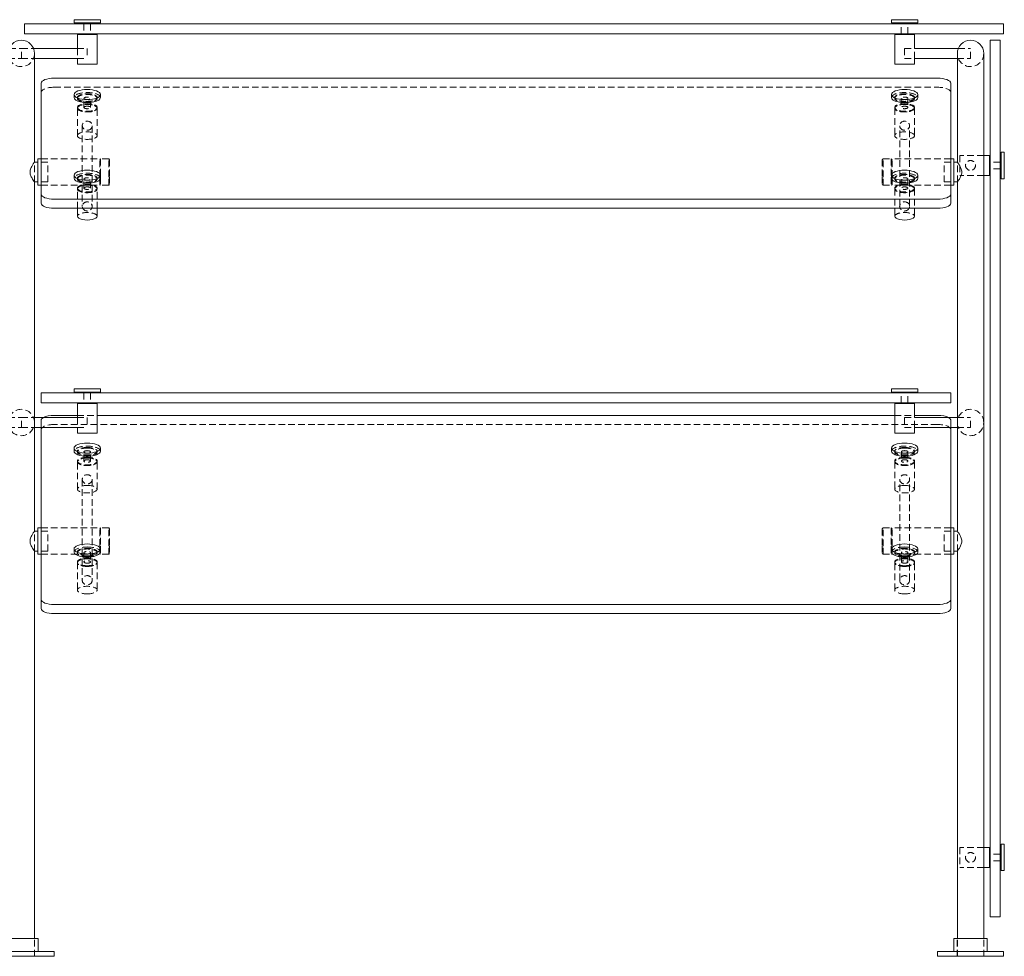
# Model space of a CAD drawing. Units: inches. Extents: x 95 to 256, y -33 to 43.
# Drawn here: x 133 to 170, y -33 to 3 of the extents above; entities that cross this region are included whole.
import ezdxf

# ---------------------------------------------------------------- set-up
doc = ezdxf.new("R2010")
doc.units = ezdxf.units.IN
doc.header["$MEASUREMENT"] = 0
doc.linetypes.add('HIDDEN', pattern=[0.375, 0.25, -0.125])

msp = doc.modelspace()

# ---------------------------------------------------------------- linework, layer by layer
at = {"lineweight": 0, "extrusion": (0, 1, -2.22045e-16)}
for p, q in [((133.32, 2.396), (132.82, 2.396)), ((132.82, 2.021), (132.82, 2.396)), ((133.32, 2.396), (169.445, 2.396)), ((134.695, 2.552), (135.695, 2.552)), ((134.695, 2.552), (134.695, 2.427)), ((135.695, 2.427), (134.695, 2.427)), ((134.82, 2.427), (134.82, 2.396)), ((135.57, 2.427), (135.57, 2.396)), ((135.695, 2.552), (135.695, 2.427)), ((166.695, 2.552), (165.695, 2.552)), ((165.695, 2.427), (165.695, 2.552)), ((165.695, 2.427), (166.695, 2.427)), ((165.82, 2.396), (165.82, 2.427)), ((166.57, 2.396), (166.57, 2.427)), ((166.695, 2.427), (166.695, 2.552)), ((169.945, 2.396), (169.445, 2.396)), ((169.945, 2.396), (169.945, 2.021)), ((132.82, 2.021), (133.32, 2.021)), ((133.32, 2.021), (169.445, 2.021)), ((134.82, 1.989), (134.82, 2.021)), ((135.195, 1.989), (134.82, 1.989)), ((134.82, 1.989), (135.57, 1.989)), ((134.82, 1.989), (134.82, 1.458)), ((135.57, 1.989), (135.195, 1.989)), ((135.57, 1.989), (135.57, 2.021)), ((135.57, 1.989), (135.57, 0.864)), ((165.82, 2.021), (165.82, 1.989)), ((166.57, 1.989), (165.82, 1.989)), ((165.82, 0.864), (165.82, 1.989)), ((165.82, 1.989), (166.195, 1.989)), ((166.195, 1.989), (166.57, 1.989)), ((166.57, 2.021), (166.57, 1.989)), ((166.57, 1.458), (166.57, 1.989)), ((169.445, 2.021), (169.945, 2.021)), ((169.445, 1.771), (169.445, 1.271)), ((169.445, 1.771), (169.82, 1.771)), ((169.82, 1.271), (169.82, 1.771)), ((133.159, 1.458), (134.82, 1.458)), ((133.195, -2.854), (133.195, 1.271)), ((166.57, 1.458), (168.232, 1.458)), ((168.195, -2.854), (168.195, 1.271)), ((169.195, -32.299), (169.195, 1.271)), ((169.445, -12.02), (169.445, 1.271)), ((169.82, -12.02), (169.82, 1.271)), ((133.195, 1.083), (134.82, 1.083)), ((134.82, 1.083), (134.82, 0.864)), ((134.82, 0.864), (135.57, 0.864)), ((166.57, 0.864), (165.82, 0.864)), ((166.57, 1.083), (168.195, 1.083)), ((166.57, 0.864), (166.57, 1.083)), ((133.445, 0.143), (133.445, -4.066)), ((133.945, 0.334), (167.445, 0.334)), ((167.945, -4.066), (167.945, 0.143)), ((134.695, -0.287), (134.695, -0.402)), ((135.695, -0.287), (135.695, -0.402)), ((165.695, -0.402), (165.695, -0.287)), ((166.695, -0.402), (166.695, -0.287)), ((169.414, -2.604), (169.195, -2.604)), ((169.414, -3.354), (169.414, -2.604)), ((169.414, -2.604), (169.445, -2.604)), ((169.414, -2.604), (169.414, -2.979)), ((169.445, -3.354), (169.445, -2.604)), ((169.851, -2.604), (169.82, -2.604)), ((169.851, -3.479), (169.851, -2.479)), ((169.976, -2.479), (169.851, -2.479)), ((169.976, -2.479), (169.976, -3.479)), ((133.325, -2.854), (133.195, -2.854)), ((133.325, -2.729), (133.325, -3.421)), ((133.325, -2.729), (133.445, -2.729)), ((168.065, -2.729), (167.945, -2.729)), ((168.065, -2.729), (168.065, -3.421)), ((168.065, -2.854), (168.195, -2.854)), ((169.414, -2.979), (169.414, -3.354)), ((169.445, -2.854), (169.445, -2.854)), ((134.695, -3.348), (134.695, -3.464)), ((135.695, -3.348), (135.695, -3.464)), ((165.695, -3.464), (165.695, -3.348)), ((166.695, -3.464), (166.695, -3.348)), ((169.414, -3.354), (169.195, -3.354)), ((169.414, -3.354), (169.445, -3.354)), ((169.445, -3.104), (169.445, -3.104)), ((169.851, -3.354), (169.82, -3.354)), ((133.325, -3.604), (133.195, -3.604)), ((133.195, -16.854), (133.195, -3.604)), ((133.325, -3.421), (133.325, -3.729)), ((133.325, -3.729), (133.445, -3.729)), ((168.065, -3.729), (167.945, -3.729)), ((168.065, -3.421), (168.065, -3.729)), ((168.065, -3.604), (168.195, -3.604)), ((168.195, -16.854), (168.195, -3.604)), ((169.976, -3.479), (169.851, -3.479)), ((133.445, -4.066), (133.445, -4.413)), ((167.945, -4.413), (167.945, -4.066)), ((167.445, -4.258), (133.945, -4.258)), ((167.445, -4.604), (133.945, -4.604)), ((134.82, -4.907), (134.82, -4.604)), ((135.57, -4.907), (135.57, -4.604)), ((165.82, -4.604), (165.82, -4.907)), ((166.57, -4.604), (166.57, -4.907)), ((134.695, -11.448), (135.695, -11.448)), ((134.695, -11.448), (134.695, -11.573)), ((135.695, -11.573), (134.695, -11.573)), ((134.82, -11.573), (134.82, -11.604)), ((135.57, -11.573), (135.57, -11.604)), ((135.695, -11.448), (135.695, -11.573)), ((166.695, -11.448), (165.695, -11.448)), ((165.695, -11.573), (165.695, -11.448)), ((165.695, -11.573), (166.695, -11.573)), ((165.82, -11.604), (165.82, -11.573)), ((166.57, -11.604), (166.57, -11.573)), ((166.695, -11.573), (166.695, -11.448)), ((133.445, -11.979), (133.445, -11.604)), ((133.945, -11.604), (133.445, -11.604)), ((133.945, -11.604), (167.445, -11.604)), ((167.945, -11.604), (167.445, -11.604)), ((167.945, -11.604), (167.945, -11.979)), ((133.445, -11.979), (133.945, -11.979)), ((133.945, -11.979), (167.445, -11.979)), ((134.82, -12.011), (134.82, -11.979)), ((135.195, -12.011), (134.82, -12.011)), ((134.82, -12.011), (135.57, -12.011)), ((134.82, -12.011), (134.82, -12.542)), ((135.57, -12.011), (135.195, -12.011)), ((135.57, -12.011), (135.57, -11.979)), ((135.57, -12.011), (135.57, -13.136)), ((165.82, -11.979), (165.82, -12.011)), ((165.82, -12.011), (166.195, -12.011)), ((166.57, -12.011), (165.82, -12.011)), ((165.82, -13.136), (165.82, -12.011)), ((166.195, -12.011), (166.57, -12.011)), ((166.57, -11.979), (166.57, -12.011)), ((166.57, -12.542), (166.57, -12.011)), ((167.445, -11.979), (167.945, -11.979)), ((169.445, -12.376), (169.445, -12.02)), ((169.82, -12.02), (169.82, -12.376)), ((133.195, -12.542), (134.82, -12.542)), ((133.944, -12.457), (134.82, -12.457)), ((135.57, -12.457), (165.82, -12.457)), ((166.57, -12.457), (167.446, -12.457)), ((166.57, -12.542), (168.195, -12.542)), ((169.445, -12.376), (169.445, -19.35)), ((169.82, -12.376), (169.82, -19.35)), ((133.195, -12.917), (134.82, -12.917)), ((133.444, -19.441), (133.444, -12.917)), ((134.82, -12.917), (134.82, -13.136)), ((166.57, -12.917), (168.195, -12.917)), ((166.57, -13.136), (166.57, -12.917)), ((167.946, -12.917), (167.946, -19.441)), ((134.82, -13.136), (135.57, -13.136)), ((166.57, -13.136), (165.82, -13.136)), ((134.694, -13.7), (134.694, -13.816)), ((135.694, -13.7), (135.694, -13.816)), ((165.696, -13.816), (165.696, -13.7)), ((166.696, -13.816), (166.696, -13.7)), ((133.325, -16.729), (133.325, -17.421)), ((133.325, -16.729), (133.444, -16.729)), ((168.065, -16.729), (167.946, -16.729)), ((168.065, -16.729), (168.065, -17.421)), ((133.325, -16.854), (133.195, -16.854)), ((168.065, -16.854), (168.195, -16.854)), ((133.325, -17.421), (133.325, -17.729)), ((134.694, -17.643), (134.694, -17.527)), ((135.694, -17.643), (135.694, -17.527)), ((165.696, -17.527), (165.696, -17.643)), ((166.696, -17.527), (166.696, -17.643)), ((168.065, -17.421), (168.065, -17.729)), ((133.325, -17.604), (133.195, -17.604)), ((133.195, -32.299), (133.195, -17.604)), ((133.325, -17.729), (133.444, -17.729)), ((168.065, -17.729), (167.946, -17.729)), ((168.065, -17.604), (168.195, -17.604)), ((168.195, -32.299), (168.195, -17.604)), ((169.445, -19.35), (169.445, -19.973)), ((169.82, -19.973), (169.82, -19.35)), ((133.444, -19.441), (133.444, -19.788)), ((167.446, -19.633), (133.944, -19.633)), ((167.946, -19.788), (167.946, -19.441)), ((133.944, -19.979), (167.446, -19.979)), ((169.445, -19.973), (169.445, -31.246)), ((169.82, -19.973), (169.82, -31.246)), ((169.851, -29.729), (169.851, -28.729)), ((169.976, -28.729), (169.851, -28.729)), ((169.976, -28.729), (169.976, -29.729)), ((169.414, -28.854), (169.195, -28.854)), ((169.414, -28.854), (169.414, -29.229)), ((169.414, -29.604), (169.414, -28.854)), ((169.414, -28.854), (169.445, -28.854)), ((169.445, -29.604), (169.445, -28.854)), ((169.445, -29.104), (169.445, -29.104)), ((169.851, -28.854), (169.82, -28.854)), ((169.414, -29.229), (169.414, -29.604)), ((169.445, -29.354), (169.445, -29.354)), ((169.414, -29.604), (169.195, -29.604)), ((169.414, -29.604), (169.445, -29.604)), ((169.851, -29.604), (169.82, -29.604)), ((169.976, -29.729), (169.851, -29.729)), ((169.445, -31.246), (169.445, -31.479)), ((169.82, -31.479), (169.82, -31.246)), ((169.82, -31.479), (169.445, -31.479)), ((132.063, -32.299), (133.328, -32.299)), ((133.328, -32.799), (133.328, -32.299)), ((169.328, -32.299), (168.063, -32.299)), ((168.063, -32.799), (168.063, -32.299)), ((169.328, -32.799), (169.328, -32.299)), ((133.945, -32.799), (131.445, -32.799)), ((133.945, -32.979), (133.945, -32.799)), ((167.445, -32.799), (169.945, -32.799)), ((167.445, -32.979), (167.445, -32.799)), ((169.945, -32.979), (169.945, -32.799)), ((133.945, -32.979), (131.445, -32.979)), ((167.445, -32.979), (169.945, -32.979))]:
    msp.add_line(p, q, dxfattribs=at)
at = {"linetype": 'HIDDEN', "lineweight": 0, "extrusion": (0, 1, -2.22045e-16)}
for p, q in [((135.07, 2.396), (135.07, 2.021)), ((135.32, 2.396), (135.32, 2.021)), ((166.07, 2.021), (166.07, 2.396)), ((166.32, 2.021), (166.32, 2.396)), ((132.232, 1.458), (132.695, 1.458)), ((132.695, 1.083), (132.695, 1.458)), ((132.695, 1.458), (133.159, 1.458)), ((132.695, 1.083), (132.695, 1.458)), ((134.82, 1.458), (135.195, 1.458)), ((134.82, 1.458), (134.82, 1.083)), ((135.195, 1.458), (135.195, 1.083)), ((166.195, 1.458), (166.195, 1.083)), ((166.195, 1.458), (166.57, 1.458)), ((166.57, 1.083), (166.57, 1.458)), ((168.232, 1.458), (168.695, 1.458)), ((168.695, 1.083), (168.695, 1.458)), ((132.195, 1.083), (132.695, 1.083)), ((132.695, 1.083), (133.195, 1.083)), ((134.82, 1.083), (135.195, 1.083)), ((166.195, 1.083), (166.57, 1.083)), ((168.195, 1.083), (168.695, 1.083)), ((133.945, -0.012), (167.445, -0.012)), ((134.82, -0.431), (134.82, -0.402)), ((135.07, -0.777), (135.07, -0.431)), ((135.32, -0.777), (135.32, -0.431)), ((135.57, -0.431), (135.57, -0.402)), ((165.82, -0.402), (165.82, -0.431)), ((166.07, -0.431), (166.07, -0.777)), ((166.32, -0.431), (166.32, -0.777)), ((166.57, -0.402), (166.57, -0.431)), ((134.82, -0.806), (134.82, -0.777)), ((134.82, -1.846), (134.82, -0.806)), ((135.57, -0.806), (135.57, -0.777)), ((135.57, -1.846), (135.57, -0.806)), ((165.82, -0.777), (165.82, -0.806)), ((165.82, -0.806), (165.82, -1.846)), ((166.57, -0.777), (166.57, -0.806)), ((166.57, -0.806), (166.57, -1.846)), ((135.008, -1.471), (135.008, -4.532)), ((135.383, -1.471), (135.383, -4.532)), ((166.008, -4.532), (166.008, -1.471)), ((166.383, -4.532), (166.383, -1.471)), ((168.289, -2.604), (168.289, -2.979)), ((169.195, -2.604), (168.289, -2.604)), ((169.82, -3.354), (169.82, -2.604)), ((169.82, -2.604), (169.82, -2.604)), ((133.195, -3.604), (133.195, -2.854)), ((133.195, -3.604), (133.195, -2.854)), ((133.695, -2.854), (133.325, -2.854)), ((133.445, -2.729), (135.677, -2.729)), ((133.695, -3.604), (133.695, -2.854)), ((135.669, -2.76), (135.701, -2.729)), ((135.669, -3.409), (135.669, -2.76)), ((135.677, -3.421), (135.677, -2.729)), ((135.701, -2.729), (135.701, -3.42)), ((136.013, -2.729), (135.701, -2.729)), ((136.013, -3.42), (136.013, -2.729)), ((136.044, -2.76), (136.013, -2.729)), ((136.044, -2.76), (136.044, -3.409)), ((165.346, -2.76), (165.377, -2.729)), ((165.346, -2.76), (165.346, -3.409)), ((165.377, -3.42), (165.377, -2.729)), ((165.377, -2.729), (165.69, -2.729)), ((165.69, -2.729), (165.69, -3.42)), ((165.721, -2.76), (165.69, -2.729)), ((165.713, -3.421), (165.713, -2.729)), ((167.945, -2.729), (165.713, -2.729)), ((165.721, -3.409), (165.721, -2.76)), ((167.695, -3.604), (167.695, -2.854)), ((167.695, -2.854), (168.065, -2.854)), ((168.195, -3.604), (168.195, -2.854)), ((168.195, -3.604), (168.195, -2.854)), ((168.289, -2.979), (168.289, -3.354)), ((169.82, -2.854), (169.445, -2.854)), ((169.195, -3.354), (168.289, -3.354)), ((169.82, -3.104), (169.445, -3.104)), ((169.82, -3.354), (169.82, -3.354)), ((133.695, -3.604), (133.325, -3.604)), ((133.445, -3.729), (135.677, -3.729)), ((134.82, -3.492), (134.82, -3.464)), ((135.07, -3.839), (135.07, -3.492)), ((135.32, -3.839), (135.32, -3.492)), ((135.57, -3.492), (135.57, -3.464)), ((135.669, -3.698), (135.669, -3.409)), ((135.669, -3.698), (135.701, -3.729)), ((135.677, -3.729), (135.677, -3.421)), ((135.701, -3.42), (135.701, -3.729)), ((136.013, -3.729), (135.701, -3.729)), ((136.013, -3.729), (136.013, -3.42)), ((136.044, -3.698), (136.013, -3.729)), ((136.044, -3.409), (136.044, -3.698)), ((165.346, -3.409), (165.346, -3.698)), ((165.346, -3.698), (165.377, -3.729)), ((165.377, -3.729), (165.377, -3.42)), ((165.377, -3.729), (165.69, -3.729)), ((165.69, -3.42), (165.69, -3.729)), ((165.721, -3.698), (165.69, -3.729)), ((165.713, -3.729), (165.713, -3.421)), ((167.945, -3.729), (165.713, -3.729)), ((165.721, -3.698), (165.721, -3.409)), ((165.82, -3.464), (165.82, -3.492)), ((166.07, -3.492), (166.07, -3.839)), ((166.32, -3.492), (166.32, -3.839)), ((166.57, -3.464), (166.57, -3.492)), ((167.695, -3.604), (168.065, -3.604)), ((134.82, -3.868), (134.82, -3.839)), ((134.82, -4.604), (134.82, -3.868)), ((135.57, -3.868), (135.57, -3.839)), ((135.57, -4.604), (135.57, -3.868)), ((165.82, -3.839), (165.82, -3.868)), ((165.82, -3.868), (165.82, -4.604)), ((166.57, -3.839), (166.57, -3.868)), ((166.57, -3.868), (166.57, -4.604)), ((135.07, -11.604), (135.07, -11.979)), ((135.32, -11.604), (135.32, -11.979)), ((166.07, -11.979), (166.07, -11.604)), ((166.32, -11.979), (166.32, -11.604)), ((132.195, -12.542), (132.695, -12.542)), ((132.695, -12.917), (132.695, -12.542)), ((132.695, -12.542), (133.195, -12.542)), ((132.695, -12.917), (132.695, -12.542)), ((133.444, -12.917), (133.444, -12.649)), ((134.82, -12.457), (135.57, -12.457)), ((134.82, -12.542), (135.195, -12.542)), ((134.82, -12.542), (134.82, -12.917)), ((135.195, -12.542), (135.195, -12.917)), ((165.82, -12.457), (166.57, -12.457)), ((166.195, -12.542), (166.195, -12.917)), ((166.195, -12.542), (166.57, -12.542)), ((166.57, -12.917), (166.57, -12.542)), ((167.946, -12.649), (167.946, -12.917)), ((168.195, -12.542), (168.695, -12.542)), ((168.695, -12.917), (168.695, -12.542)), ((132.195, -12.917), (132.695, -12.917)), ((132.695, -12.917), (133.195, -12.917)), ((167.446, -12.804), (133.944, -12.804)), ((134.82, -12.917), (135.195, -12.917)), ((166.195, -12.917), (166.57, -12.917)), ((168.195, -12.917), (168.695, -12.917)), ((134.819, -13.845), (134.819, -13.816)), ((135.569, -13.845), (135.569, -13.816)), ((165.821, -13.816), (165.821, -13.845)), ((166.571, -13.816), (166.571, -13.845)), ((135.069, -14.191), (135.069, -13.845)), ((135.319, -14.191), (135.319, -13.845)), ((166.071, -13.845), (166.071, -14.191)), ((166.321, -13.845), (166.321, -14.191)), ((134.819, -14.22), (134.819, -14.191)), ((134.819, -15.259), (134.819, -14.22)), ((135.569, -14.22), (135.569, -14.191)), ((135.569, -15.259), (135.569, -14.22)), ((165.821, -14.191), (165.821, -14.22)), ((165.821, -14.22), (165.821, -15.259)), ((166.571, -14.191), (166.571, -14.22)), ((166.571, -14.22), (166.571, -15.259)), ((135.007, -14.885), (135.007, -18.712)), ((135.382, -14.885), (135.382, -18.712)), ((166.008, -18.712), (166.008, -14.885)), ((166.383, -18.712), (166.383, -14.885)), ((133.444, -16.729), (135.677, -16.729)), ((135.669, -16.76), (135.701, -16.729)), ((135.669, -17.409), (135.669, -16.76)), ((135.677, -17.421), (135.677, -16.729)), ((135.701, -16.729), (135.701, -17.42)), ((136.013, -16.729), (135.701, -16.729)), ((136.013, -17.42), (136.013, -16.729)), ((136.044, -16.76), (136.013, -16.729)), ((136.044, -16.76), (136.044, -17.409)), ((165.346, -16.76), (165.377, -16.729)), ((165.346, -16.76), (165.346, -17.409)), ((165.377, -17.42), (165.377, -16.729)), ((165.377, -16.729), (165.69, -16.729)), ((165.69, -16.729), (165.69, -17.42)), ((165.721, -16.76), (165.69, -16.729)), ((165.713, -17.421), (165.713, -16.729)), ((167.946, -16.729), (165.713, -16.729)), ((165.721, -17.409), (165.721, -16.76)), ((133.195, -17.604), (133.195, -16.854)), ((133.195, -17.604), (133.195, -16.854)), ((133.695, -16.854), (133.325, -16.854)), ((133.695, -17.604), (133.695, -16.854)), ((167.695, -17.604), (167.695, -16.854)), ((167.695, -16.854), (168.065, -16.854)), ((168.195, -17.604), (168.195, -16.854)), ((168.195, -17.604), (168.195, -16.854)), ((135.669, -17.698), (135.669, -17.409)), ((135.677, -17.729), (135.677, -17.421)), ((135.701, -17.42), (135.701, -17.729)), ((136.013, -17.729), (136.013, -17.42)), ((136.044, -17.409), (136.044, -17.698)), ((165.346, -17.409), (165.346, -17.698)), ((165.377, -17.729), (165.377, -17.42)), ((165.69, -17.42), (165.69, -17.729)), ((165.713, -17.729), (165.713, -17.421)), ((165.721, -17.698), (165.721, -17.409)), ((133.695, -17.604), (133.325, -17.604)), ((133.444, -17.729), (135.677, -17.729)), ((134.819, -17.643), (134.819, -17.671)), ((135.069, -17.671), (135.069, -18.018)), ((135.319, -17.671), (135.319, -18.018)), ((135.569, -17.643), (135.569, -17.671)), ((135.669, -17.698), (135.701, -17.729)), ((136.013, -17.729), (135.701, -17.729)), ((136.044, -17.698), (136.013, -17.729)), ((165.346, -17.698), (165.377, -17.729)), ((165.377, -17.729), (165.69, -17.729)), ((165.721, -17.698), (165.69, -17.729)), ((167.946, -17.729), (165.713, -17.729)), ((165.821, -17.671), (165.821, -17.643)), ((166.071, -18.018), (166.071, -17.671)), ((166.321, -18.018), (166.321, -17.671)), ((166.571, -17.671), (166.571, -17.643)), ((167.695, -17.604), (168.065, -17.604)), ((134.819, -18.018), (134.819, -18.047)), ((134.819, -18.047), (134.819, -19.086)), ((135.569, -18.018), (135.569, -18.047)), ((135.569, -18.047), (135.569, -19.086)), ((165.821, -18.047), (165.821, -18.018)), ((165.821, -19.086), (165.821, -18.047)), ((166.571, -18.047), (166.571, -18.018)), ((166.571, -19.086), (166.571, -18.047)), ((168.289, -28.854), (168.289, -29.229)), ((169.195, -28.854), (168.289, -28.854)), ((169.82, -29.104), (169.445, -29.104)), ((169.82, -29.604), (169.82, -28.854)), ((169.82, -28.854), (169.82, -28.854)), ((168.289, -29.229), (168.289, -29.604)), ((169.82, -29.354), (169.445, -29.354)), ((169.195, -29.604), (168.289, -29.604)), ((169.82, -29.604), (169.82, -29.604)), ((133.195, -32.979), (133.195, -32.299)), ((133.198, -32.979), (133.198, -32.299)), ((168.193, -32.979), (168.193, -32.299)), ((168.195, -32.979), (168.195, -32.299)), ((169.195, -32.979), (169.195, -32.299)), ((169.198, -32.979), (169.198, -32.299))]:
    msp.add_line(p, q, dxfattribs=at)
at = {"linetype": 'HIDDEN', "lineweight": 0, "extrusion": (0, -2.22045e-16, -1)}
for centre in [(-168.695, -2.979), (-168.695, -29.229)]:
    msp.add_circle(centre, 0.188, dxfattribs=at)
at = {"lineweight": 0, "extrusion": (0, -2.22045e-16, -1)}
for centre in [(-132.695, 1.271), (-168.695, 1.271)]:
    msp.add_arc(centre, 0.5, 0, 180, dxfattribs=at)
at = {"linetype": 'HIDDEN', "lineweight": 0, "extrusion": (0, -2.22045e-16, -1)}
for centre in [(-132.695, 1.271), (-168.695, 1.271)]:
    msp.add_arc(centre, 0.5, 180, 0, dxfattribs=at)
at = {"linetype": 'HIDDEN', "lineweight": 0}
for centre, start, end in [((132.695, -12.729), 0, 180), ((168.695, -12.729), 0, 180), ((132.695, -12.729), 180, 0), ((168.695, -12.729), 180, 0)]:
    msp.add_arc(centre, 0.5, start, end, dxfattribs=at)
at = {"lineweight": 0, "extrusion": (0, -2.22045e-16, -1)}
for centre, major_axis, start_param, end_param in [((133.945, 0.143), (-0.5, 0), 0, 1.570796), ((167.445, 0.143), (0.5, 0), -1.570796, 0), ((166.195, -0.402), (0.5, 0), 0, 3.141593), ((166.195, -3.464), (0.5, 0), 0, 3.141593), ((133.945, -4.066), (-0.5, 0), -1.570796, 0), ((167.445, -4.066), (0.5, 0), 0, 1.570796), ((133.944, -12.649), (0.5, 0), -2.547704, -1.570796), ((167.446, -12.649), (0.5, 0), -1.570796, -0.593889), ((135.194, -13.7), (-0.5, 0), -1.570796, 4.712389), ((166.196, -13.816), (-0.5, 0), -1.570796, 0), ((166.196, -17.527), (0.5, 0), -1.570796, 4.712389), ((167.446, -19.441), (0.5, 0), 0, 1.570796)]:
    msp.add_ellipse(centre, major_axis=major_axis, ratio=0.382683, start_param=start_param, end_param=end_param, dxfattribs=at)
at = {"linetype": 'HIDDEN', "lineweight": 0}
for centre, major_axis, ratio, start_param, end_param in [((133.945, -0.203), (-0.5, 0), 0.382683, -1.570796, 0), ((135.195, -0.402), (0.5, 0), 0.382683, 0, 3.141593), ((167.445, -0.203), (0.5, 0), 0.382683, 0, 1.570796), ((166.195, -1.471), (-0.188, 0), 0.92388, -4.712389, 1.570796), ((135.195, -3.464), (0.5, 0), 0.382683, 0, 3.141593), ((135.195, -4.532), (-0.188, 0), 0.92388, -4.712389, 1.570796), ((135.195, -4.907), (0.375, 0), 0.382683, 0, 3.141593), ((133.944, -12.995), (-0.5, 0), 0.382683, -1.570796, 0), ((167.446, -12.995), (0.5, 0), 0.382683, 0, 1.570796), ((135.194, -13.816), (0.5, 0), 0.382683, 0, 3.141593), ((135.194, -13.845), (-0.375, 0), 0.382683, -1.570796, 4.712389), ((166.196, -13.816), (-0.375, 0), 0.382683, -1.570796, 4.712389), ((166.196, -13.845), (-0.125, 0), 0.382683, -1.570796, 4.712389), ((135.194, -14.22), (-0.375, 0), 0.382683, -1.570796, 4.712389), ((135.194, -14.191), (-0.125, 0), 0.382683, -1.570796, 4.712389), ((166.196, -14.191), (-0.375, 0), 0.382683, -1.570796, 4.712389), ((166.196, -14.22), (-0.375, 0), 0.382683, -1.570796, 4.712389), ((135.194, -14.885), (-0.188, 0), 0.92388, -3.141592653589793, 3.141592653589793), ((135.194, -15.259), (-0.375, 0), 0.382683, -1.570796, 4.712389), ((135.194, -17.643), (0.375, 0), 0.382683, -1.570796, 4.712389), ((166.196, -17.643), (-0.5, 0), 0.382683, -1.570796, 0), ((166.196, -17.671), (0.375, 0), 0.382683, -1.570796, 4.712389), ((166.196, -17.643), (0.5, 0), 0.382683, 0, 1.570796), ((135.194, -18.018), (0.375, 0), 0.382683, -1.570796, 4.712389), ((135.194, -18.047), (0.375, 0), 0.382683, -1.570796, 4.712389), ((135.194, -17.671), (0.125, 0), 0.382683, -1.570796, 4.712389), ((166.196, -18.047), (0.375, 0), 0.382683, -1.570796, 4.712389), ((166.196, -18.018), (0.125, 0), 0.382683, -1.570796, 4.712389), ((135.194, -18.712), (-0.188, 0), 0.92388, -3.141592653589793, 3.141592653589793), ((166.196, -19.086), (0.375, 0), 0.382683, -1.570796, 4.712389)]:
    msp.add_ellipse(centre, major_axis=major_axis, ratio=ratio, start_param=start_param, end_param=end_param, dxfattribs=at)
at = {"lineweight": 0, "extrusion": (0, -2.22045e-16, -1)}
for centre in [(135.195, -0.287), (135.195, -3.348)]:
    msp.add_ellipse(centre, major_axis=(0.5, 0), ratio=0.382683, dxfattribs=at)
at = {"linetype": 'HIDDEN', "lineweight": 0, "extrusion": (0, -2.22045e-16, -1)}
for centre, major_axis in [((135.195, -0.402), (-0.375, 0)), ((166.195, -0.431), (0.375, 0)), ((135.195, -0.777), (-0.375, 0)), ((135.195, -0.806), (-0.375, 0)), ((135.195, -0.431), (-0.125, 0)), ((166.195, -0.806), (0.375, 0)), ((166.195, -0.777), (0.125, 0)), ((166.195, -1.846), (0.375, 0)), ((135.195, -3.464), (-0.375, 0)), ((166.195, -3.492), (0.375, 0)), ((135.195, -3.839), (-0.375, 0)), ((135.195, -3.868), (-0.375, 0)), ((135.195, -3.492), (-0.125, 0)), ((166.195, -3.868), (0.375, 0)), ((166.195, -3.839), (0.125, 0))]:
    msp.add_ellipse(centre, major_axis=major_axis, ratio=0.382683, dxfattribs=at)
at = {"linetype": 'HIDDEN', "lineweight": 0}
for centre, major_axis in [((135.195, -0.431), (-0.375, 0)), ((166.195, -0.402), (0.375, 0)), ((135.195, -0.806), (-0.375, 0)), ((135.195, -0.777), (-0.125, 0)), ((166.195, -0.777), (0.375, 0)), ((166.195, -0.806), (0.375, 0)), ((166.195, -0.431), (0.125, 0)), ((135.195, -1.846), (-0.375, 0)), ((135.195, -3.492), (-0.375, 0)), ((166.195, -3.464), (0.375, 0)), ((135.195, -3.868), (-0.375, 0)), ((166.195, -3.839), (0.375, 0)), ((166.195, -3.868), (0.375, 0)), ((166.195, -3.492), (0.125, 0)), ((135.195, -3.839), (-0.125, 0))]:
    msp.add_ellipse(centre, major_axis=major_axis, ratio=0.382683, dxfattribs=at)
at = {"lineweight": 0}
for centre in [(166.195, -0.287), (166.195, -3.348)]:
    msp.add_ellipse(centre, major_axis=(-0.5, 0), ratio=0.382683, dxfattribs=at)
at = {"linetype": 'HIDDEN', "lineweight": 0, "extrusion": (0, -2.22045e-16, -1)}
for centre, major_axis, ratio, start_param, end_param in [((166.195, -0.402), (-0.5, 0), 0.382683, 0, 3.141593), ((166.195, -3.464), (-0.5, 0), 0.382683, 0, 3.141593), ((166.195, -4.532), (0.188, 0), 0.92388, -4.712389, 1.570796), ((133.944, -12.649), (-0.5, 0), 0.382683, 0, 0.593889), ((167.446, -12.649), (0.5, 0), 0.382683, -0.593889, 0), ((135.194, -13.845), (0.125, 0), 0.382683, -1.570796, 4.712389), ((166.196, -13.816), (-0.5, 0), 0.382683, 0, 3.141593), ((166.196, -14.191), (0.125, 0), 0.382683, -1.570796, 4.712389), ((166.196, -14.885), (0.188, 0), 0.92388, -3.141592653589793, 3.141592653589793), ((135.194, -17.643), (-0.5, 0), 0.382683, 0, 1.570796), ((135.194, -17.671), (-0.375, 0), 0.382683, -1.570796, 4.712389), ((135.194, -17.643), (0.5, 0), 0.382683, -1.570796, 0), ((166.196, -17.643), (-0.375, 0), 0.382683, -1.570796, 4.712389), ((135.194, -18.047), (-0.375, 0), 0.382683, -1.570796, 4.712389), ((166.196, -18.018), (-0.375, 0), 0.382683, -1.570796, 4.712389), ((166.196, -18.047), (-0.375, 0), 0.382683, -1.570796, 4.712389), ((166.196, -17.671), (-0.125, 0), 0.382683, -1.570796, 4.712389), ((135.194, -18.018), (-0.125, 0), 0.382683, -1.570796, 4.712389), ((166.196, -18.712), (0.188, 0), 0.92388, -3.141592653589793, 3.141592653589793), ((135.194, -19.086), (-0.375, 0), 0.382683, -1.570796, 4.712389)]:
    msp.add_ellipse(centre, major_axis=major_axis, ratio=ratio, start_param=start_param, end_param=end_param, dxfattribs=at)
at = {"lineweight": 0}
for centre, major_axis, start_param, end_param in [((135.195, -0.402), (-0.5, 0), 0, 3.141593), ((135.195, -3.464), (-0.5, 0), 0, 3.141593), ((133.945, -4.413), (-0.5, 0), 0, 1.570796), ((167.445, -4.413), (0.5, 0), -1.570796, 0), ((135.195, -4.907), (-0.375, 0), 0, 3.141593), ((135.194, -13.816), (-0.5, 0), 0, 1.570796), ((135.194, -13.816), (0.5, 0), -1.570796, 0), ((166.196, -13.7), (0.5, 0), -1.570796, 4.712389), ((135.194, -17.527), (-0.5, 0), -1.570796, 4.712389), ((166.196, -17.643), (-0.5, 0), 0, 3.141593), ((133.944, -19.788), (-0.5, 0), 0, 1.570796), ((167.446, -19.788), (0.5, 0), -1.570796, 0)]:
    msp.add_ellipse(centre, major_axis=major_axis, ratio=0.382683, start_param=start_param, end_param=end_param, dxfattribs=at)
at = {"linetype": 'HIDDEN', "lineweight": 0, "extrusion": (1.4013e-45, -2.22045e-16, -1)}
msp.add_ellipse((135.195, -1.471), major_axis=(0.188, 0), ratio=0.92388, start_param=-4.712389, end_param=1.570796, dxfattribs=at)
at = {"linetype": 'HIDDEN', "lineweight": 0, "extrusion": (-2.8026e-45, -2.22045e-16, -1)}
msp.add_ellipse((166.195, -4.907), major_axis=(-0.375, 0), ratio=0.382683, start_param=0, end_param=3.141593, dxfattribs=at)
at = {"lineweight": 0, "extrusion": (-2.8026e-45, -2.22045e-16, -1)}
msp.add_ellipse((166.195, -4.907), major_axis=(0.375, 0), ratio=0.382683, start_param=0, end_param=3.141593, dxfattribs=at)
at = {"linetype": 'HIDDEN', "lineweight": 0, "extrusion": (-3.50325e-46, -2.22045e-16, -1)}
for centre in [(135.194, -13.816), (135.194, -14.191), (135.194, -14.22)]:
    msp.add_ellipse(centre, major_axis=(0.375, 0), ratio=0.382683, start_param=-1.570796, end_param=4.712389, dxfattribs=at)
at = {"linetype": 'HIDDEN', "lineweight": 0, "extrusion": (3.50325e-46, -2.22045e-16, -1)}
for centre in [(166.196, -13.845), (166.196, -14.22), (166.196, -15.259)]:
    msp.add_ellipse(centre, major_axis=(0.375, 0), ratio=0.382683, start_param=-1.570796, end_param=4.712389, dxfattribs=at)
at = {"lineweight": 0, "extrusion": (5.60519e-45, -2.22045e-16, -1)}
msp.add_ellipse((166.196, -13.816), major_axis=(0.5, 0), ratio=0.382683, start_param=0, end_param=1.570796, dxfattribs=at)
at = {"lineweight": 0, "extrusion": (7.00649e-46, -2.22045e-16, -1)}
msp.add_ellipse((135.194, -17.643), major_axis=(0.5, 0), ratio=0.382683, start_param=0, end_param=3.141593, dxfattribs=at)
at = {"lineweight": 0, "extrusion": (1.75162e-46, -2.22045e-16, -1)}
msp.add_ellipse((133.944, -19.441), major_axis=(-0.5, 0), ratio=0.382683, start_param=-1.570796, end_param=0, dxfattribs=at)
at = {"lineweight": 0}
for points in [[(133.195, -2.854), (133.195, -2.854), (133.187, -2.865), (133.159, -2.904), (133.139, -2.932), (133.099, -2.997), (133.075, -3.037), (133.048, -3.106), (133.04, -3.13), (133.029, -3.179), (133.026, -3.204), (133.026, -3.229), (133.026, -3.254), (133.029, -3.28), (133.04, -3.329), (133.048, -3.353), (133.075, -3.421), (133.099, -3.462), (133.139, -3.526), (133.159, -3.555), (133.187, -3.594), (133.195, -3.604), (133.195, -3.604)], [(168.195, -2.854), (168.195, -2.854), (168.203, -2.865), (168.231, -2.904), (168.251, -2.932), (168.292, -2.997), (168.315, -3.037), (168.343, -3.106), (168.351, -3.13), (168.361, -3.179), (168.364, -3.204), (168.364, -3.229), (168.364, -3.254), (168.361, -3.28), (168.351, -3.329), (168.343, -3.353), (168.315, -3.421), (168.292, -3.462), (168.251, -3.526), (168.231, -3.555), (168.203, -3.594), (168.195, -3.604), (168.195, -3.604)], [(133.195, -16.854), (133.195, -16.854), (133.187, -16.865), (133.159, -16.904), (133.139, -16.932), (133.099, -16.997), (133.075, -17.037), (133.048, -17.106), (133.04, -17.13), (133.029, -17.179), (133.026, -17.204), (133.026, -17.229), (133.026, -17.254), (133.029, -17.28), (133.04, -17.329), (133.048, -17.353), (133.075, -17.421), (133.099, -17.462), (133.139, -17.526), (133.159, -17.555), (133.187, -17.594), (133.195, -17.604), (133.195, -17.604)], [(168.195, -16.854), (168.195, -16.854), (168.203, -16.865), (168.231, -16.904), (168.251, -16.932), (168.292, -16.997), (168.315, -17.037), (168.343, -17.106), (168.351, -17.13), (168.361, -17.179), (168.364, -17.204), (168.364, -17.229), (168.364, -17.254), (168.361, -17.28), (168.351, -17.329), (168.343, -17.353), (168.315, -17.421), (168.292, -17.462), (168.251, -17.526), (168.231, -17.555), (168.203, -17.594), (168.195, -17.604), (168.195, -17.604)]]:
    msp.add_open_spline(points, degree=3, knots=[1.793954, 1.793954, 1.793954, 1.793954, 1.941862, 1.941862, 2.089769, 2.089769, 2.240854, 2.240854, 2.316396, 2.316396, 2.391939, 2.391939, 2.391939, 2.467482, 2.467482, 2.543024, 2.543024, 2.694109, 2.694109, 2.842016, 2.842016, 2.989924, 2.989924, 2.989924, 2.989924], dxfattribs=at)

doc.saveas('drawing.dxf')
